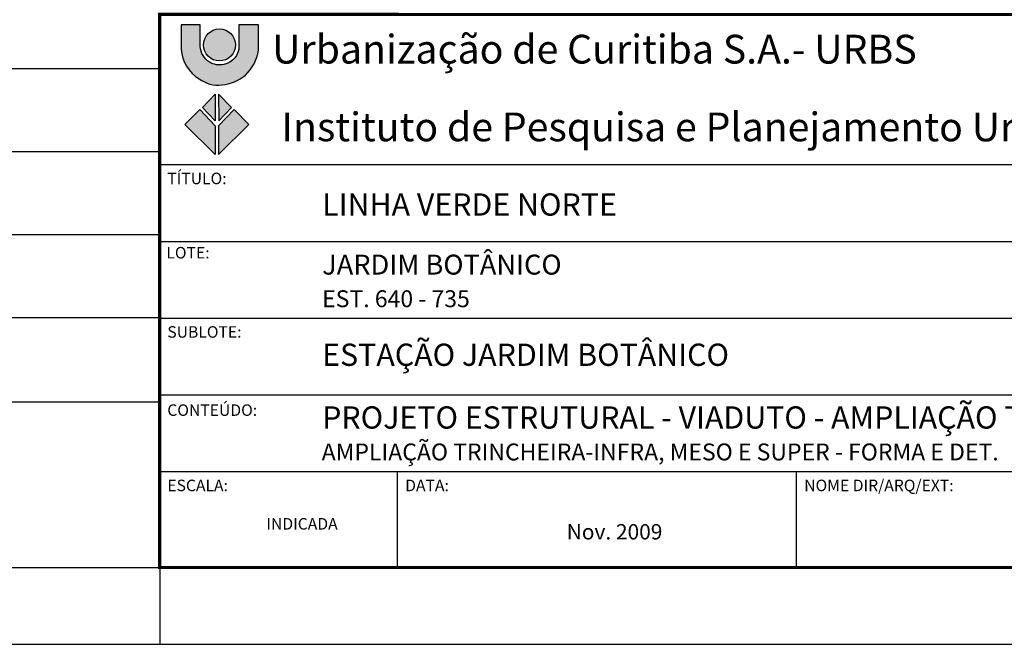
# Model space of a CAD drawing. Extents: x -2117 to 16294, y 2149 to 15065.
# Drawn here: x 15278 to 15920, y 6345 to 6752 of the extents above; entities that cross this region are included whole.
import ezdxf
from ezdxf.enums import TextEntityAlignment as Align

# ---------------------------------------------------------------- set-up
doc = ezdxf.new("R2010")
doc.units = 0
doc.header["$LTSCALE"] = 18
doc.header["$MEASUREMENT"] = 0
for name, color, linetype in [('01', 9, 'CONTINUOUS'), ('FORMATO', 7, 'CONTINUOUS'), ('TEXTO', 2, 'CONTINUOUS')]:
    doc.layers.add(name, color=color, linetype=linetype)
doc.styles.add('ARIAL', font='ARIAL.TTF')
doc.styles.add('REGUA80', font='ARIAL.TTF')
doc.styles.add('ROMANS', font='romans')
doc.styles.add('T15', font='romans.shx', dxfattribs={"height": 37.5})

msp = doc.modelspace()

# ---------------------------------------------------------------- hatches: boundary and pattern name
at = {"layer": '01'}
h = msp.add_hatch(color=256, dxfattribs=at)
edge = h.paths.add_edge_path()
edge.add_line((15433.81665, 6748.3571), (15421.07808, 6748.3571))
edge.add_line((15421.07808, 6748.3571), (15421.07808, 6734.47168))
edge.add_arc((15408.83563, 6734.47168), 12.24245, 281.30074045, 360, ccw=False)
edge.add_arc((15408.51273, 6736.08752), 13.89024, 241.2208179, 281.30074046, ccw=False)
edge.add_arc((15409.91962, 6735.63933), 14.2486, 185.86879, 235.38453094, ccw=False)
edge.add_line((15395.7457, 6734.1824), (15395.7457, 6748.21246))
edge.add_line((15395.7457, 6748.21246), (15383.44141, 6748.21246))
edge.add_line((15383.44141, 6748.21246), (15383.44141, 6732.44672))
edge.add_arc((15407.55147, 6733.79492), 24.14773, 183.20054761, 239.14441763)
edge.add_arc((15407.62911, 6730.31837), 21.28358, 234.15873303, 276.21114889)
edge.add_arc((15406.94997, 6738.02885), 29.02272, 275.89713165, 309.15630847)
edge.add_arc((15405.71353, 6736.18861), 28.45562, 313.43045228, 350.97218619)
edge.add_line((15433.81665, 6731.72353), (15433.81665, 6748.3571))
h = msp.add_hatch(color=10, dxfattribs=at)
edge = h.paths.add_edge_path()
edge.add_arc((15408.39123, 6735.2149), 10.41806, 0, 360)
h = msp.add_hatch(color=90, dxfattribs=at)
h.paths.add_polyline_path([(15407.87937, 6685.82219), (15416.20774, 6694.35722), (15407.7726, 6703.10563)])
h.paths.add_polyline_path([(15427.52578, 6683.47505), (15417.91612, 6693.07697), (15407.7726, 6682.62155), (15407.7726, 6663.84447)])
h.paths.add_polyline_path([(15405.53035, 6685.82219), (15397.20198, 6694.35722), (15405.63713, 6703.10563)])
h.paths.add_polyline_path([(15385.88394, 6683.47505), (15395.4936, 6693.07697), (15405.63713, 6682.62155), (15405.63713, 6663.84447)])

# ---------------------------------------------------------------- linework, layer by layer
at = {"layer": '01', "const_width": 1.99999}
for points in [[(15369.4143, 6394.73301), (16244.4118, 6394.73301), (16244.4118, 6754.96932), (15369.4143, 6755.16932)], [(15369.4143, 6394.73301), (16244.4118, 6394.73301), (16244.4118, 6754.96932), (15369.4143, 6754.96932)]]:
    msp.add_lwpolyline(points, close=True, dxfattribs=at)
at = {"layer": '01'}
msp.add_lwpolyline([(15433.81665, 6748.3571), (15421.07808, 6748.3571), (15421.07808, 6734.47168, -0.357556), (15411.23464, 6722.46658, -0.176686573), (15401.82548, 6723.91298, -0.219478869), (15395.7457, 6734.1824), (15395.7457, 6748.21246), (15383.44141, 6748.21246), (15383.44141, 6732.44672, 0.249067881), (15395.16668, 6713.06499, 0.185575618), (15409.93184, 6709.15972, 0.146147936), (15425.27602, 6715.52387, 0.165287736), (15433.81665, 6731.72353)], format="xyb", close=True, dxfattribs=at)
at = {"layer": '01', "color": 90}
for points in [[(15405.53035, 6685.82224), (15397.20198, 6694.35727), (15405.63713, 6703.10568)], [(15407.87937, 6685.82215), (15416.20774, 6694.35718), (15407.7726, 6703.10559)], [(15385.88395, 6683.47505), (15395.49361, 6693.07697), (15405.63714, 6682.62155), (15405.63714, 6663.84447)], [(15427.52578, 6683.47505), (15417.91612, 6693.07697), (15407.7726, 6682.62155), (15407.7726, 6663.84447)]]:
    msp.add_lwpolyline(points, close=True, dxfattribs=at)
at = {"layer": '01'}
msp.add_circle((15408.39123, 6735.2149), 10.41806, dxfattribs=at)
at = {"layer": 'FORMATO', "color": 2}
for p, q in [((15369.4143, 6657.23226), (16244.4118, 6657.23226)), ((15369.4143, 6607.23241), (16244.4118, 6607.23241)), ((15369.4143, 6557.23255), (16094.41223, 6557.23255)), ((15369.4143, 6507.23269), (16094.41223, 6507.23269)), ((15369.4143, 6457.23283), (16244.4118, 6457.23283)), ((15524.41386, 6394.73301), (15524.41386, 6457.23283)), ((15784.41311, 6394.73301), (15784.41311, 6457.23283))]:
    msp.add_line(p, q, dxfattribs=at)
at = {"layer": 'TEXTO'}
for p, q in [((14940.35664, 6665.73224), (15369.4143, 6665.73224)), ((14444.41695, 6611.73239), (15369.4143, 6611.73239)), ((14940.35664, 6557.73255), (15369.4143, 6557.73255)), ((14444.41695, 6502.7327), (15369.4143, 6502.7327)), ((10474.42831, 6394.73301), (16244.4118, 6394.73301)), ((15369.4143, 6394.73301), (15369.4143, 6344.73316)), ((10349.42866, 6344.73316), (16294.41165, 6344.73316))]:
    msp.add_line(p, q, dxfattribs=at)
msp.add_lwpolyline([(15369.2143, 6719.73208), (10474.42831, 6719.73208)], dxfattribs=at)
msp.add_lwpolyline([(15369.4143, 6719.73208), (14444.41695, 6719.73208), (14444.41695, 6394.73301), (15369.4143, 6394.73301)], close=True, dxfattribs=at)

# ---------------------------------------------------------------- texts
at = {"layer": '01', "style": 'ARIAL'}
for s, p in [('Urbanização de Curitiba S.A.- URBS', (15442.68212, 6732.46532)), ('Instituto de Pesquisa e Planejamento Urbano de Curitiba - IPPUC', (15448.79939, 6681.8243))]:
    msp.add_text(s, height=18.7499463, dxfattribs=at).set_placement(p, align=Align.MIDDLE_LEFT)
at = {"layer": 'FORMATO', "color": 2}
for s, height, style, p in [('TÍTULO:', 7.499979, 'T15', (15374.37838, 6644.49288)), ('LOTE:', 7.499979, 'T15', (15373.76731, 6596.10075)), ('JARDIM BOTÂNICO', 12.9999628, 'ARIAL', (15475.27597, 6585.5997)), ('EST. 640 - 735', 10.9999685, 'ROMANS', (15475.27597, 6564.37143)), ('SUBLOTE:', 7.499979, 'T15', (15374.37838, 6544.49317)), ('CONTEÚDO:', 7.499979, 'T15', (15374.37838, 6493.55011)), ('AMPLIAÇÃO TRINCHEIRA-INFRA, MESO E SUPER - FORMA E DET.', 10.9999685, 'ROMANS', (15474.96813, 6464.55495)), ('ESCALA:', 7.499979, 'T15', (15374.37838, 6444.49346)), ('DATA:', 7.499979, 'T15', (15529.37794, 6444.49346)), ('NOME DIR/ARQ/EXT:', 7.4999785, 'T15', (15789.37719, 6444.49346)), ('INDICADA', 7.499979, 'T15', (15438.9319, 6419.46922)), ('Nov. 2009', 9.999971, 'ROMANS', (15634.60643, 6413.0263))]:
    msp.add_text(s, height=height, dxfattribs=dict(at, style=style)).set_placement(p)
at = {"layer": 'FORMATO', "color": 7, "style": 'REGUA80'}
for s, p in [('LINHA VERDE NORTE', (15475.27597, 6624.01341)), ('ESTAÇÃO JARDIM BOTÂNICO', (15475.27752, 6526.12616)), ('PROJETO ESTRUTURAL - VIADUTO - AMPLIAÇÃO TRINCHEIRA', (15475.27597, 6485.25306))]:
    msp.add_text(s, height=14.4999585, dxfattribs=at).set_placement(p)

doc.saveas('drawing.dxf')
